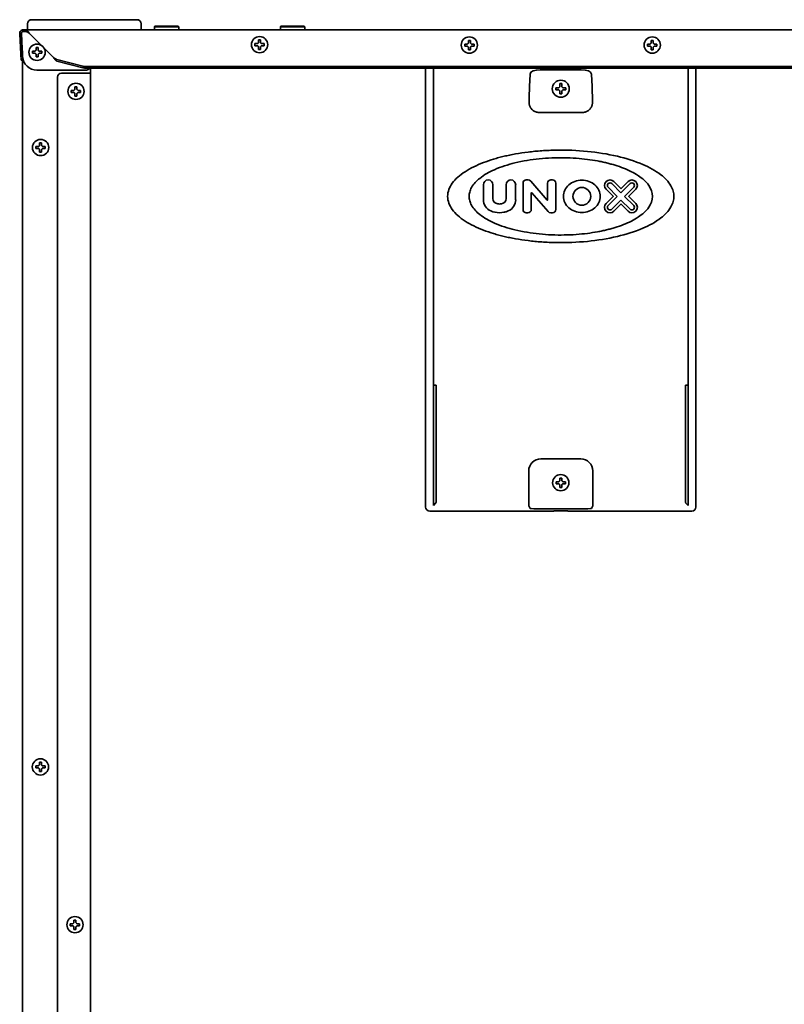
# Model space of a CAD drawing. Extents: x 6336 to 10269, y -393 to 3371.
# Drawn here: x 6336 to 6713, y 1776 to 2261 of the extents above; entities that cross this region are included whole.
import ezdxf

# ---------------------------------------------------------------- set-up
doc = ezdxf.new("R2010")
doc.units = 0
doc.header["$LTSCALE"] = 5
doc.layers.add('1', color=7, linetype='CONTINUOUS', true_color=0xffffff)

msp = doc.modelspace()

# ---------------------------------------------------------------- linework, layer by layer
at = {"layer": '1', "color": 7, "linetype": 'Continuous', "lineweight": 35}
for p, q in [((6342.13, 2260.53), (6347.12, 2260.53)), ((6347.12, 2260.53), (6389.02, 2260.53)), ((6389.02, 2260.53), (6394.02, 2260.53)), ((6338.07, 2255.53), (6339.07, 2255.53)), ((6339.07, 2254.73), (6338.07, 2254.73)), ((6339.34, 2255.53), (7085.8, 2255.53)), ((6340.07, 2255.53), (6340.13, 2258.56)), ((6396.02, 2258.56), (6396.07, 2255.53)), ((6402.82, 2257.28), (6402.57, 2257.03)), ((6414.57, 2257.03), (6402.57, 2257.03)), ((6402.57, 2257.03), (6402.57, 2255.53)), ((6414.32, 2257.28), (6402.82, 2257.28)), ((6414.57, 2257.03), (6414.32, 2257.28)), ((6414.57, 2255.53), (6414.57, 2257.03)), ((6464.82, 2257.28), (6464.57, 2257.03)), ((6476.57, 2257.03), (6464.57, 2257.03)), ((6464.57, 2257.03), (6464.57, 2255.53)), ((6476.32, 2257.28), (6464.82, 2257.28)), ((6476.57, 2257.03), (6476.32, 2257.28)), ((6476.57, 2255.53), (6476.57, 2257.03)), ((6336.81, 2243.52), (6336.28, 2253.63)), ((6337.07, 2253.67), (6337.6, 2243.56)), ((6337.13, 2253.67), (6337.72, 2242.37)), ((6341.07, 2253.73), (6352.89, 2241.91)), ((6453.82, 2250.53), (6454.32, 2250.53)), ((6454.32, 2250.53), (6454.82, 2250.53)), ((6337.57, 2244.15), (6337.57, 2245.18)), ((6344.32, 2246.78), (6344.82, 2246.78)), ((6344.82, 2246.78), (6345.32, 2246.78)), ((6454.32, 2245.93), (6453.82, 2245.93)), ((6454.82, 2245.93), (6454.32, 2245.93)), ((6555.27, 2248.03), (6555.27, 2248.53)), ((6555.27, 2247.53), (6555.27, 2248.03)), ((6559.87, 2248.53), (6559.87, 2248.03)), ((6559.87, 2248.03), (6559.87, 2247.53)), ((6645.27, 2248.03), (6645.27, 2248.53)), ((6645.27, 2247.53), (6645.27, 2248.03)), ((6649.87, 2248.53), (6649.87, 2248.03)), ((6649.87, 2248.03), (6649.87, 2247.53)), ((6336.96, 2240.53), (6336.81, 2243.52)), ((6337.76, 2240.57), (6336.96, 2240.53)), ((6337.57, 1374.13), (6337.57, 2240.55)), ((6337.6, 2243.56), (6337.76, 2240.57)), ((6344.82, 2242.18), (6344.32, 2242.18)), ((6345.32, 2242.18), (6344.82, 2242.18)), ((6354.56, 2240.94), (6367.3, 2237.64)), ((6367.3, 2236.87), (6354.56, 2240.17)), ((6344.7, 2235.73), (6369.08, 2235.73)), ((6369.42, 2237.42), (7055.73, 2237.42)), ((6369.42, 2236.64), (7055.73, 2236.64)), ((6371.07, 2236.64), (6371.07, 1394.53)), ((6536.07, 2236.64), (6536.07, 2020.52)), ((6539.92, 2236.64), (6539.92, 2080.59)), ((6612.68, 2235.91), (6592.47, 2235.91)), ((6665.23, 2236.64), (6665.23, 2080.59)), ((6669.07, 2236.64), (6669.07, 2020.52)), ((6354.87, 1396.53), (6354.87, 2232.23)), ((6356.87, 2234.23), (6370.07, 2234.23)), ((6371.07, 2234.23), (6370.07, 2234.23)), ((6587.17, 2227.57), (6587.47, 2233.77)), ((6617.68, 2233.77), (6617.97, 2227.57)), ((6363.47, 2227.53), (6363.97, 2227.53)), ((6363.97, 2227.53), (6364.47, 2227.53)), ((6600.07, 2227.03), (6601.57, 2227.03)), ((6600.07, 2226.53), (6600.07, 2227.03)), ((6600.07, 2226.03), (6600.07, 2226.53)), ((6601.57, 2226.03), (6600.07, 2226.03)), ((6601.57, 2227.03), (6602.07, 2227.53)), ((6602.07, 2225.53), (6601.57, 2226.03)), ((6602.07, 2227.53), (6602.07, 2229.03)), ((6602.07, 2229.03), (6603.07, 2229.03)), ((6602.07, 2224.03), (6602.07, 2225.53)), ((6603.07, 2229.03), (6603.07, 2227.53)), ((6603.07, 2227.53), (6603.57, 2227.03)), ((6603.57, 2226.03), (6603.07, 2225.53)), ((6603.07, 2225.53), (6603.07, 2224.03)), ((6603.57, 2227.03), (6605.07, 2227.03)), ((6605.07, 2226.03), (6603.57, 2226.03)), ((6605.07, 2227.03), (6605.07, 2226.53)), ((6605.07, 2226.53), (6605.07, 2226.03)), ((6363.97, 2222.93), (6363.47, 2222.93)), ((6364.47, 2222.93), (6363.97, 2222.93)), ((6603.07, 2224.03), (6602.07, 2224.03)), ((6613.25, 2214.85), (6591.9, 2214.85)), ((6346.07, 2199.88), (6346.57, 2199.88)), ((6346.57, 2199.88), (6347.07, 2199.88)), ((6346.57, 2195.28), (6346.07, 2195.28)), ((6347.07, 2195.28), (6346.57, 2195.28)), ((6564.48, 2179.25), (6564.48, 2171.9)), ((6569.19, 2172.49), (6569.19, 2179.25)), ((6575.65, 2179.25), (6575.65, 2172.49)), ((6580.36, 2171.9), (6580.36, 2179.25)), ((6584, 2179.99), (6584, 2167.07)), ((6586.55, 2181.6), (6585.61, 2181.6)), ((6595.88, 2171.72), (6587.77, 2181.05)), ((6596.11, 2179.99), (6596.11, 2171.81)), ((6598.53, 2181.6), (6597.73, 2181.6)), ((6600.15, 2167.07), (6600.15, 2179.99)), ((6624.9, 2177.01), (6628.28, 2173.62)), ((6630.37, 2173.53), (6625.89, 2178)), ((6627.71, 2179.82), (6632.18, 2175.34)), ((6632.09, 2177.43), (6628.7, 2180.81)), ((6632.18, 2175.34), (6636.66, 2179.82)), ((6635.66, 2180.81), (6632.28, 2177.43)), ((6638.48, 2178), (6634, 2173.53)), ((6636.09, 2173.62), (6639.47, 2177.01)), ((6588.04, 2167.07), (6588.04, 2175.25)), ((6588.27, 2175.34), (6596.38, 2166.01)), ((6628.28, 2173.43), (6624.9, 2170.05)), ((6625.89, 2169.05), (6630.37, 2173.53)), ((6634, 2173.53), (6638.48, 2169.05)), ((6639.47, 2170.05), (6636.09, 2173.43)), ((6632.18, 2171.71), (6627.71, 2167.23)), ((6628.7, 2166.24), (6632.09, 2169.62)), ((6636.66, 2167.23), (6632.18, 2171.71)), ((6632.28, 2169.62), (6635.66, 2166.24)), ((6585.61, 2165.45), (6586.42, 2165.45)), ((6597.6, 2165.45), (6598.53, 2165.45)), ((6539.92, 2080.59), (6539.92, 2021.37)), ((6541.23, 2080.59), (6539.92, 2080.59)), ((6541.23, 2026.07), (6541.23, 2080.59)), ((6663.91, 2026.07), (6663.91, 2080.59)), ((6663.91, 2080.59), (6665.23, 2080.59)), ((6665.23, 2080.59), (6665.23, 2021.37)), ((6592.79, 2044.31), (6612.36, 2044.31)), ((6586.79, 2026.07), (6586.79, 2038.31)), ((6618.36, 2038.31), (6618.36, 2026.07)), ((6600.27, 2032.53), (6600.27, 2033.03)), ((6600.27, 2032.03), (6600.27, 2032.53)), ((6604.87, 2033.03), (6604.87, 2032.53)), ((6604.87, 2032.53), (6604.87, 2032.03)), ((6539.92, 2021.37), (6541.11, 2022.57)), ((6665.23, 2021.37), (6664.03, 2022.57)), ((6596.24, 2018.53), (6538.07, 2018.53)), ((6587.47, 2019.87), (6586.87, 2021.07)), ((6611.68, 2019.63), (6593.47, 2019.63)), ((6606.07, 2018.6), (6599.07, 2018.6)), ((6667.07, 2018.53), (6608.9, 2018.53)), ((6618.27, 2021.07), (6617.68, 2019.87)), ((6345.97, 1894.88), (6346.47, 1894.88)), ((6346.47, 1894.88), (6346.97, 1894.88)), ((6346.47, 1890.28), (6345.97, 1890.28)), ((6346.97, 1890.28), (6346.47, 1890.28)), ((6362.97, 1817.18), (6363.47, 1817.18)), ((6363.47, 1817.18), (6363.97, 1817.18)), ((6363.47, 1812.58), (6362.97, 1812.58)), ((6363.97, 1812.58), (6363.47, 1812.58))]:
    msp.add_line(p, q, dxfattribs=at)
for centre, radius in [((6454.32, 2248.23), 4), ((6557.57, 2248.03), 4), ((6647.57, 2248.03), 4), ((6344.82, 2244.48), 4), ((6363.97, 2225.23), 4), ((6346.57, 2197.58), 4), ((6612.94, 2173.53), 4.37), ((6602.57, 2032.53), 4), ((6346.47, 1892.58), 4), ((6363.47, 1814.88), 4)]:
    msp.add_circle(centre, radius, dxfattribs=at)
for centre, radius, start, end in [((6342.13, 2258.53), 2, 90, 179), ((6394.02, 2258.53), 2, 1, 90), ((6338.07, 2253.73), 1.8, 90, 183), ((6338.07, 2253.73), 1, 90, 183), ((6356.87, 2232.23), 2, 90, 180), ((6602.57, 2226.53), 4.2, 0, 180), ((6602.57, 2226.53), 4.2, 180, 0), ((6566.84, 2179.25), 2.36, 0, 180), ((6578.01, 2179.25), 2.36, 0, 180), ((6585.61, 2179.99), 1.62, 90, 180), ((6586.55, 2179.99), 1.62, 41, 90), ((6597.73, 2179.99), 1.62, 90, 180), ((6598.53, 2179.99), 1.62, 0, 90), ((6626.8, 2178.91), 2.69, 45, 225), ((6626.8, 2178.91), 1.29, 45, 225), ((6632.18, 2177.52), 0.135, 225, 315), ((6637.57, 2178.91), 2.69, 315, 135), ((6637.57, 2178.91), 1.29, 315, 135), ((6571.88, 2172.49), 2.69, 180, 262.3377), ((6572.96, 2172.49), 2.69, 277.6623, 0), ((6588.17, 2175.25), 0.135, 41, 180), ((6628.19, 2173.53), 0.135, 315, 45), ((6636.18, 2173.53), 0.135, 135, 225), ((6570.54, 2171.9), 6.06, 180, 246.4218), ((6572.42, 2176.49), 6.73, 262.3377, 277.6623), ((6574.31, 2171.9), 6.06, 293.5782, 0), ((6595.98, 2171.81), 0.135, 221, 0), ((6626.8, 2168.14), 2.69, 135, 315), ((6626.8, 2168.14), 1.29, 135, 315), ((6632.18, 2169.53), 0.135, 45, 135), ((6637.57, 2168.14), 2.69, 225, 45), ((6637.57, 2168.14), 1.29, 225, 45), ((6572.42, 2176.22), 10.77, 246.4218, 293.5782), ((6585.61, 2167.07), 1.62, 180, 270), ((6586.42, 2167.07), 1.62, 270, 0), ((6597.6, 2167.07), 1.62, 221, 270), ((6598.53, 2167.07), 1.62, 270, 0)]:
    msp.add_arc(centre, radius, start, end, dxfattribs=at)
for centre, major_axis, ratio, start_param, end_param in [((6338.13, 2253.73), (-0.726, 0.689), 0.998716, -0.810936, 0.810936), ((6344.71, 2242.75), (2.31, 6.64), 0.995739, 1.958905, 3.474527), ((6369.42, 2238.19), (3, 0), 0.258819, 3.926991, 4.712389), ((6369.42, 2237.42), (3, 0), 0.258819, 3.926991, 4.712389), ((6369.07, 2237.73), (-1.42, 1.42), 0.992433, 2.359993, 3.356901), ((6592.47, 2233.73), (5, 0), 0.436764, 1.570796, 3.124139), ((6612.68, 2233.73), (-5, 0), 0.436764, 3.159046, 4.712389), ((6587.35, 2200.32), (0, 29), 0.017455, 0.349066, 0.828488), ((6617.8, 2200.32), (0, 29), 0.017455, -0.828488, -0.349066), ((6592.79, 2038.31), (-4.24, 4.24), 0.999594, -0.785246, 0.785246), ((6612.36, 2038.31), (4.24, 4.24), 0.999594, 5.497939, 7.068431), ((6586.87, 2026.07), (0, 5), 0.017455, 1.570796, 3.106686), ((6618.27, 2026.07), (0, 5), 0.017455, 3.176499, 4.712389), ((6664.04, 2026.07), (0, 3.5), 0.034921, 1.570796, 3.106686), ((6538.07, 2020.53), (1.42, 1.42), 0.998783, 2.356803, 3.926382), ((6593.47, 2019.88), (6, 0), 0.040741, 3.159046, 4.712389), ((6596.24, 2018.58), (1.5, 0), 0.034921, 4.712389, 5.943348), ((6599.07, 2018.54), (1.5, 0), 0.034921, 1.570796, 2.801756), ((6606.07, 2018.54), (-1.5, 0), 0.034921, 3.48143, 4.712389), ((6608.9, 2018.58), (-1.5, 0), 0.034921, 0.339837, 1.570796), ((6611.68, 2019.88), (-6, 0), 0.040741, 1.570796, 3.124139), ((6667.07, 2020.53), (-1.42, 1.42), 0.998783, 2.356803, 3.926382)]:
    msp.add_ellipse(centre, major_axis=major_axis, ratio=ratio, start_param=start_param, end_param=end_param, dxfattribs=at)
at = {"layer": '1', "color": 7, "linetype": 'Continuous', "lineweight": 35, "extrusion": (0, 0, -1)}
msp.add_ellipse((6541.11, 2026.07), major_axis=(0, 3.5), ratio=0.034921, start_param=1.570796, end_param=3.106686, dxfattribs=at)
at = {"layer": '1', "color": 7, "linetype": 'Continuous', "lineweight": 35}
for points in [[(6339.34, 2255.53), (6339.25, 2255.53), (6339.16, 2255.53), (6339.07, 2255.53)], [(6339.07, 2254.73), (6339.16, 2254.73), (6339.25, 2254.73), (6339.34, 2254.73)], [(6453.82, 2249.23), (6453.82, 2249.28), (6453.82, 2249.39), (6453.82, 2249.55), (6453.82, 2249.71), (6453.82, 2249.86), (6453.82, 2250.02), (6453.82, 2250.17), (6453.82, 2250.34), (6453.82, 2250.46), (6453.82, 2250.53)], [(6557.07, 2249.03), (6557.07, 2249.08), (6557.07, 2249.19), (6557.07, 2249.35), (6557.07, 2249.51), (6557.07, 2249.66), (6557.07, 2249.82), (6557.07, 2249.97), (6557.07, 2250.14), (6557.07, 2250.26), (6557.07, 2250.33)], [(6557.07, 2250.33), (6557.24, 2250.33), (6557.57, 2250.33), (6557.91, 2250.33), (6558.07, 2250.33)], [(6647.07, 2249.03), (6647.07, 2249.08), (6647.07, 2249.19), (6647.07, 2249.35), (6647.07, 2249.51), (6647.07, 2249.66), (6647.07, 2249.82), (6647.07, 2249.97), (6647.07, 2250.14), (6647.07, 2250.26), (6647.07, 2250.33)], [(6647.07, 2250.33), (6647.24, 2250.33), (6647.57, 2250.33), (6647.91, 2250.33), (6648.07, 2250.33)], [(6342.52, 2243.98), (6342.52, 2244.14), (6342.52, 2244.48), (6342.52, 2244.81), (6342.52, 2244.98)], [(6343.82, 2244.98), (6343.85, 2245), (6343.9, 2245.05), (6343.97, 2245.13), (6344.05, 2245.2), (6344.12, 2245.27), (6344.18, 2245.34), (6344.25, 2245.41), (6344.3, 2245.45), (6344.32, 2245.48)], [(6344.32, 2245.48), (6344.32, 2245.53), (6344.32, 2245.64), (6344.32, 2245.8), (6344.32, 2245.96), (6344.32, 2246.11), (6344.32, 2246.27), (6344.32, 2246.42), (6344.32, 2246.59), (6344.32, 2246.71), (6344.32, 2246.78)], [(6345.32, 2245.48), (6345.35, 2245.45), (6345.39, 2245.4), (6345.47, 2245.33), (6345.54, 2245.26), (6345.61, 2245.19), (6345.68, 2245.12), (6345.75, 2245.05), (6345.8, 2245), (6345.82, 2244.98)], [(6345.82, 2244.98), (6345.88, 2244.98), (6345.99, 2244.98), (6346.15, 2244.98), (6346.31, 2244.98), (6346.46, 2244.98), (6346.61, 2244.98), (6346.77, 2244.98), (6346.94, 2244.98), (6347.06, 2244.98), (6347.12, 2244.98)], [(6347.12, 2244.98), (6347.12, 2244.81), (6347.12, 2244.48), (6347.12, 2244.14), (6347.12, 2243.98)], [(6452.02, 2247.73), (6452.02, 2247.89), (6452.02, 2248.23), (6452.02, 2248.56), (6452.02, 2248.73)], [(6453.32, 2247.73), (6453.27, 2247.73), (6453.16, 2247.73), (6453, 2247.73), (6452.84, 2247.73), (6452.68, 2247.73), (6452.53, 2247.73), (6452.38, 2247.73), (6452.21, 2247.73), (6452.09, 2247.73), (6452.02, 2247.73)], [(6453.32, 2248.73), (6453.35, 2248.75), (6453.4, 2248.8), (6453.47, 2248.88), (6453.55, 2248.95), (6453.62, 2249.02), (6453.68, 2249.09), (6453.75, 2249.16), (6453.8, 2249.2), (6453.82, 2249.23)], [(6453.82, 2247.23), (6453.8, 2247.25), (6453.75, 2247.3), (6453.68, 2247.37), (6453.61, 2247.44), (6453.54, 2247.51), (6453.47, 2247.58), (6453.39, 2247.65), (6453.35, 2247.7), (6453.32, 2247.73)], [(6454.82, 2249.23), (6454.85, 2249.2), (6454.89, 2249.15), (6454.97, 2249.08), (6455.04, 2249.01), (6455.11, 2248.94), (6455.18, 2248.87), (6455.25, 2248.8), (6455.3, 2248.75), (6455.32, 2248.73)], [(6455.32, 2247.73), (6455.3, 2247.7), (6455.25, 2247.65), (6455.17, 2247.58), (6455.1, 2247.5), (6455.03, 2247.43), (6454.96, 2247.36), (6454.89, 2247.3), (6454.85, 2247.25), (6454.82, 2247.23)], [(6454.82, 2247.23), (6454.82, 2247.17), (6454.82, 2247.06), (6454.82, 2246.9), (6454.82, 2246.74), (6454.82, 2246.59), (6454.82, 2246.44), (6454.82, 2246.28), (6454.82, 2246.11), (6454.82, 2245.99), (6454.82, 2245.93)], [(6455.32, 2248.73), (6455.38, 2248.73), (6455.49, 2248.73), (6455.65, 2248.73), (6455.81, 2248.73), (6455.96, 2248.73), (6456.11, 2248.73), (6456.27, 2248.73), (6456.44, 2248.73), (6456.56, 2248.73), (6456.62, 2248.73)], [(6456.62, 2248.73), (6456.62, 2248.56), (6456.62, 2248.23), (6456.62, 2247.89), (6456.62, 2247.73)], [(6556.57, 2247.53), (6556.52, 2247.53), (6556.41, 2247.53), (6556.25, 2247.53), (6556.09, 2247.53), (6555.93, 2247.53), (6555.78, 2247.53), (6555.63, 2247.53), (6555.46, 2247.53), (6555.34, 2247.53), (6555.27, 2247.53)], [(6556.57, 2248.53), (6556.6, 2248.55), (6556.64, 2248.6), (6556.72, 2248.67), (6556.79, 2248.74), (6556.86, 2248.81), (6556.93, 2248.88), (6557, 2248.95), (6557.05, 2249), (6557.07, 2249.03)], [(6557.07, 2247.03), (6557.05, 2247.05), (6557, 2247.1), (6556.92, 2247.18), (6556.85, 2247.25), (6556.78, 2247.32), (6556.71, 2247.39), (6556.64, 2247.46), (6556.6, 2247.5), (6556.57, 2247.53)], [(6558.07, 2245.73), (6557.91, 2245.73), (6557.57, 2245.73), (6557.24, 2245.73), (6557.07, 2245.73)], [(6558.07, 2249.03), (6558.1, 2249), (6558.15, 2248.95), (6558.22, 2248.88), (6558.3, 2248.8), (6558.37, 2248.73), (6558.43, 2248.66), (6558.5, 2248.6), (6558.55, 2248.55), (6558.57, 2248.53)], [(6558.57, 2247.53), (6558.55, 2247.5), (6558.5, 2247.45), (6558.43, 2247.38), (6558.36, 2247.31), (6558.29, 2247.24), (6558.22, 2247.17), (6558.14, 2247.1), (6558.1, 2247.05), (6558.07, 2247.03)], [(6558.07, 2247.03), (6558.07, 2246.97), (6558.07, 2246.86), (6558.07, 2246.7), (6558.07, 2246.54), (6558.07, 2246.39), (6558.07, 2246.24), (6558.07, 2246.08), (6558.07, 2245.91), (6558.07, 2245.79), (6558.07, 2245.73)], [(6558.57, 2248.53), (6558.63, 2248.53), (6558.74, 2248.53), (6558.9, 2248.53), (6559.06, 2248.53), (6559.21, 2248.53), (6559.36, 2248.53), (6559.52, 2248.53), (6559.69, 2248.53), (6559.81, 2248.53), (6559.87, 2248.53)], [(6646.57, 2247.53), (6646.52, 2247.53), (6646.41, 2247.53), (6646.25, 2247.53), (6646.09, 2247.53), (6645.93, 2247.53), (6645.78, 2247.53), (6645.63, 2247.53), (6645.46, 2247.53), (6645.34, 2247.53), (6645.27, 2247.53)], [(6646.57, 2248.53), (6646.6, 2248.55), (6646.64, 2248.6), (6646.72, 2248.67), (6646.79, 2248.74), (6646.86, 2248.81), (6646.93, 2248.88), (6647, 2248.95), (6647.05, 2249), (6647.07, 2249.03)], [(6647.07, 2247.03), (6647.05, 2247.05), (6647, 2247.1), (6646.92, 2247.18), (6646.85, 2247.25), (6646.78, 2247.32), (6646.71, 2247.39), (6646.64, 2247.46), (6646.6, 2247.5), (6646.57, 2247.53)], [(6648.07, 2245.73), (6647.91, 2245.73), (6647.57, 2245.73), (6647.24, 2245.73), (6647.07, 2245.73)], [(6648.07, 2249.03), (6648.1, 2249), (6648.15, 2248.95), (6648.22, 2248.88), (6648.3, 2248.8), (6648.37, 2248.73), (6648.43, 2248.66), (6648.5, 2248.6), (6648.55, 2248.55), (6648.57, 2248.53)], [(6648.57, 2247.53), (6648.55, 2247.5), (6648.5, 2247.45), (6648.43, 2247.38), (6648.36, 2247.31), (6648.29, 2247.24), (6648.22, 2247.17), (6648.14, 2247.1), (6648.1, 2247.05), (6648.07, 2247.03)], [(6648.07, 2247.03), (6648.07, 2246.97), (6648.07, 2246.86), (6648.07, 2246.7), (6648.07, 2246.54), (6648.07, 2246.39), (6648.07, 2246.24), (6648.07, 2246.08), (6648.07, 2245.91), (6648.07, 2245.79), (6648.07, 2245.73)], [(6648.57, 2248.53), (6648.63, 2248.53), (6648.74, 2248.53), (6648.9, 2248.53), (6649.06, 2248.53), (6649.21, 2248.53), (6649.36, 2248.53), (6649.52, 2248.53), (6649.69, 2248.53), (6649.81, 2248.53), (6649.87, 2248.53)], [(6343.82, 2243.98), (6343.77, 2243.98), (6343.66, 2243.98), (6343.5, 2243.98), (6343.34, 2243.98), (6343.18, 2243.98), (6343.03, 2243.98), (6342.88, 2243.98), (6342.71, 2243.98), (6342.59, 2243.98), (6342.52, 2243.98)], [(6344.32, 2243.48), (6344.3, 2243.5), (6344.25, 2243.55), (6344.18, 2243.62), (6344.11, 2243.69), (6344.04, 2243.76), (6343.97, 2243.83), (6343.89, 2243.9), (6343.85, 2243.95), (6343.82, 2243.98)], [(6345.82, 2243.98), (6345.8, 2243.95), (6345.75, 2243.9), (6345.67, 2243.83), (6345.6, 2243.75), (6345.53, 2243.68), (6345.46, 2243.61), (6345.39, 2243.55), (6345.35, 2243.5), (6345.32, 2243.48)], [(6345.32, 2243.48), (6345.32, 2243.42), (6345.32, 2243.31), (6345.32, 2243.15), (6345.32, 2242.99), (6345.32, 2242.84), (6345.32, 2242.69), (6345.32, 2242.53), (6345.32, 2242.36), (6345.32, 2242.24), (6345.32, 2242.18)], [(6361.67, 2224.73), (6361.67, 2224.89), (6361.67, 2225.23), (6361.67, 2225.56), (6361.67, 2225.73)], [(6362.97, 2225.73), (6363, 2225.75), (6363.05, 2225.8), (6363.12, 2225.88), (6363.2, 2225.95), (6363.27, 2226.02), (6363.33, 2226.09), (6363.4, 2226.16), (6363.45, 2226.2), (6363.47, 2226.23)], [(6363.47, 2226.23), (6363.47, 2226.28), (6363.47, 2226.39), (6363.47, 2226.55), (6363.47, 2226.71), (6363.47, 2226.86), (6363.47, 2227.02), (6363.47, 2227.17), (6363.47, 2227.34), (6363.47, 2227.46), (6363.47, 2227.53)], [(6364.47, 2226.23), (6364.5, 2226.2), (6364.54, 2226.15), (6364.62, 2226.08), (6364.69, 2226.01), (6364.76, 2225.94), (6364.83, 2225.87), (6364.9, 2225.8), (6364.95, 2225.75), (6364.97, 2225.73)], [(6364.97, 2225.73), (6365.03, 2225.73), (6365.14, 2225.73), (6365.3, 2225.73), (6365.46, 2225.73), (6365.61, 2225.73), (6365.76, 2225.73), (6365.92, 2225.73), (6366.09, 2225.73), (6366.21, 2225.73), (6366.27, 2225.73)], [(6366.27, 2225.73), (6366.27, 2225.56), (6366.27, 2225.23), (6366.27, 2224.89), (6366.27, 2224.73)], [(6362.97, 2224.73), (6362.92, 2224.73), (6362.81, 2224.73), (6362.65, 2224.73), (6362.49, 2224.73), (6362.33, 2224.73), (6362.18, 2224.73), (6362.03, 2224.73), (6361.86, 2224.73), (6361.74, 2224.73), (6361.67, 2224.73)], [(6363.47, 2224.23), (6363.45, 2224.25), (6363.4, 2224.3), (6363.33, 2224.37), (6363.26, 2224.44), (6363.19, 2224.51), (6363.12, 2224.58), (6363.04, 2224.65), (6363, 2224.7), (6362.97, 2224.73)], [(6364.97, 2224.73), (6364.95, 2224.7), (6364.9, 2224.65), (6364.82, 2224.58), (6364.75, 2224.5), (6364.68, 2224.43), (6364.61, 2224.36), (6364.54, 2224.3), (6364.5, 2224.25), (6364.47, 2224.23)], [(6364.47, 2224.23), (6364.47, 2224.17), (6364.47, 2224.06), (6364.47, 2223.9), (6364.47, 2223.74), (6364.47, 2223.59), (6364.47, 2223.44), (6364.47, 2223.28), (6364.47, 2223.11), (6364.47, 2222.99), (6364.47, 2222.93)], [(6344.27, 2197.08), (6344.27, 2197.24), (6344.27, 2197.58), (6344.27, 2197.91), (6344.27, 2198.08)], [(6345.57, 2197.08), (6345.52, 2197.08), (6345.41, 2197.08), (6345.25, 2197.08), (6345.09, 2197.08), (6344.93, 2197.08), (6344.78, 2197.08), (6344.63, 2197.08), (6344.46, 2197.08), (6344.34, 2197.08), (6344.27, 2197.08)], [(6345.57, 2198.08), (6345.6, 2198.1), (6345.65, 2198.15), (6345.72, 2198.23), (6345.8, 2198.3), (6345.87, 2198.37), (6345.93, 2198.44), (6346, 2198.51), (6346.05, 2198.55), (6346.07, 2198.58)], [(6346.07, 2196.58), (6346.05, 2196.6), (6346, 2196.65), (6345.93, 2196.72), (6345.86, 2196.79), (6345.79, 2196.86), (6345.72, 2196.93), (6345.64, 2197), (6345.6, 2197.05), (6345.57, 2197.08)], [(6346.07, 2198.58), (6346.07, 2198.63), (6346.07, 2198.74), (6346.07, 2198.9), (6346.07, 2199.06), (6346.07, 2199.21), (6346.07, 2199.37), (6346.07, 2199.52), (6346.07, 2199.69), (6346.07, 2199.81), (6346.07, 2199.88)], [(6347.07, 2198.58), (6347.1, 2198.55), (6347.14, 2198.5), (6347.22, 2198.43), (6347.29, 2198.36), (6347.36, 2198.29), (6347.43, 2198.22), (6347.5, 2198.15), (6347.55, 2198.1), (6347.57, 2198.08)], [(6347.57, 2197.08), (6347.55, 2197.05), (6347.5, 2197), (6347.42, 2196.93), (6347.35, 2196.85), (6347.28, 2196.78), (6347.21, 2196.71), (6347.14, 2196.65), (6347.1, 2196.6), (6347.07, 2196.58)], [(6347.07, 2196.58), (6347.07, 2196.52), (6347.07, 2196.41), (6347.07, 2196.25), (6347.07, 2196.09), (6347.07, 2195.94), (6347.07, 2195.79), (6347.07, 2195.63), (6347.07, 2195.46), (6347.07, 2195.34), (6347.07, 2195.28)], [(6347.57, 2198.08), (6347.63, 2198.08), (6347.74, 2198.08), (6347.9, 2198.08), (6348.06, 2198.08), (6348.21, 2198.08), (6348.36, 2198.08), (6348.52, 2198.08), (6348.69, 2198.08), (6348.81, 2198.08), (6348.87, 2198.08)], [(6348.87, 2198.08), (6348.87, 2197.91), (6348.87, 2197.58), (6348.87, 2197.24), (6348.87, 2197.08)], [(6601.57, 2032.03), (6601.52, 2032.03), (6601.41, 2032.03), (6601.25, 2032.03), (6601.09, 2032.03), (6600.93, 2032.03), (6600.78, 2032.03), (6600.63, 2032.03), (6600.46, 2032.03), (6600.34, 2032.03), (6600.27, 2032.03)], [(6601.57, 2033.03), (6601.6, 2033.05), (6601.64, 2033.1), (6601.72, 2033.17), (6601.79, 2033.24), (6601.86, 2033.31), (6601.93, 2033.38), (6602, 2033.45), (6602.05, 2033.5), (6602.07, 2033.53)], [(6602.07, 2031.53), (6602.05, 2031.55), (6602, 2031.6), (6601.92, 2031.68), (6601.85, 2031.75), (6601.78, 2031.82), (6601.71, 2031.89), (6601.64, 2031.96), (6601.6, 2032), (6601.57, 2032.03)], [(6602.07, 2033.53), (6602.07, 2033.58), (6602.07, 2033.69), (6602.07, 2033.85), (6602.07, 2034.01), (6602.07, 2034.16), (6602.07, 2034.32), (6602.07, 2034.47), (6602.07, 2034.64), (6602.07, 2034.76), (6602.07, 2034.83)], [(6602.07, 2034.83), (6602.24, 2034.83), (6602.57, 2034.83), (6602.91, 2034.83), (6603.07, 2034.83)], [(6603.07, 2033.53), (6603.1, 2033.5), (6603.15, 2033.45), (6603.22, 2033.38), (6603.3, 2033.3), (6603.37, 2033.23), (6603.43, 2033.16), (6603.5, 2033.1), (6603.55, 2033.05), (6603.57, 2033.03)], [(6603.57, 2032.03), (6603.55, 2032), (6603.5, 2031.95), (6603.43, 2031.88), (6603.36, 2031.81), (6603.29, 2031.74), (6603.22, 2031.67), (6603.14, 2031.6), (6603.1, 2031.55), (6603.07, 2031.53)], [(6603.07, 2031.53), (6603.07, 2031.47), (6603.07, 2031.36), (6603.07, 2031.2), (6603.07, 2031.04), (6603.07, 2030.89), (6603.07, 2030.74), (6603.07, 2030.58), (6603.07, 2030.41), (6603.07, 2030.29), (6603.07, 2030.23)], [(6603.57, 2033.03), (6603.63, 2033.03), (6603.74, 2033.03), (6603.9, 2033.03), (6604.06, 2033.03), (6604.21, 2033.03), (6604.36, 2033.03), (6604.52, 2033.03), (6604.69, 2033.03), (6604.81, 2033.03), (6604.87, 2033.03)], [(6603.07, 2030.23), (6602.91, 2030.23), (6602.57, 2030.23), (6602.24, 2030.23), (6602.07, 2030.23)], [(6344.17, 1892.08), (6344.17, 1892.24), (6344.17, 1892.58), (6344.17, 1892.91), (6344.17, 1893.08)], [(6345.47, 1892.08), (6345.42, 1892.08), (6345.31, 1892.08), (6345.15, 1892.08), (6344.99, 1892.08), (6344.83, 1892.08), (6344.68, 1892.08), (6344.53, 1892.08), (6344.36, 1892.08), (6344.24, 1892.08), (6344.17, 1892.08)], [(6345.47, 1893.08), (6345.5, 1893.1), (6345.55, 1893.15), (6345.62, 1893.23), (6345.7, 1893.3), (6345.77, 1893.37), (6345.83, 1893.44), (6345.9, 1893.51), (6345.95, 1893.55), (6345.97, 1893.58)], [(6345.97, 1891.58), (6345.95, 1891.6), (6345.9, 1891.65), (6345.83, 1891.72), (6345.76, 1891.79), (6345.69, 1891.86), (6345.62, 1891.93), (6345.54, 1892), (6345.5, 1892.05), (6345.47, 1892.08)], [(6345.97, 1893.58), (6345.97, 1893.63), (6345.97, 1893.74), (6345.97, 1893.9), (6345.97, 1894.06), (6345.97, 1894.21), (6345.97, 1894.37), (6345.97, 1894.52), (6345.97, 1894.69), (6345.97, 1894.81), (6345.97, 1894.88)], [(6346.97, 1893.58), (6347, 1893.55), (6347.04, 1893.5), (6347.12, 1893.43), (6347.19, 1893.36), (6347.26, 1893.29), (6347.33, 1893.22), (6347.4, 1893.15), (6347.45, 1893.1), (6347.47, 1893.08)], [(6347.47, 1892.08), (6347.45, 1892.05), (6347.4, 1892), (6347.32, 1891.93), (6347.25, 1891.85), (6347.18, 1891.78), (6347.11, 1891.71), (6347.04, 1891.65), (6347, 1891.6), (6346.97, 1891.58)], [(6346.97, 1891.58), (6346.97, 1891.52), (6346.97, 1891.41), (6346.97, 1891.25), (6346.97, 1891.09), (6346.97, 1890.94), (6346.97, 1890.79), (6346.97, 1890.63), (6346.97, 1890.46), (6346.97, 1890.34), (6346.97, 1890.28)], [(6347.47, 1893.08), (6347.53, 1893.08), (6347.64, 1893.08), (6347.8, 1893.08), (6347.96, 1893.08), (6348.11, 1893.08), (6348.26, 1893.08), (6348.42, 1893.08), (6348.59, 1893.08), (6348.71, 1893.08), (6348.77, 1893.08)], [(6348.77, 1893.08), (6348.77, 1892.91), (6348.77, 1892.58), (6348.77, 1892.24), (6348.77, 1892.08)], [(6361.17, 1814.38), (6361.17, 1814.54), (6361.17, 1814.88), (6361.17, 1815.21), (6361.17, 1815.38)], [(6362.47, 1814.38), (6362.42, 1814.38), (6362.31, 1814.38), (6362.15, 1814.38), (6361.99, 1814.38), (6361.83, 1814.38), (6361.68, 1814.38), (6361.53, 1814.38), (6361.36, 1814.38), (6361.24, 1814.38), (6361.17, 1814.38)], [(6362.47, 1815.38), (6362.5, 1815.4), (6362.55, 1815.45), (6362.62, 1815.53), (6362.7, 1815.6), (6362.77, 1815.67), (6362.83, 1815.74), (6362.9, 1815.81), (6362.95, 1815.85), (6362.97, 1815.88)], [(6362.97, 1813.88), (6362.95, 1813.9), (6362.9, 1813.95), (6362.83, 1814.02), (6362.76, 1814.09), (6362.69, 1814.16), (6362.62, 1814.23), (6362.54, 1814.3), (6362.5, 1814.35), (6362.47, 1814.38)], [(6362.97, 1815.88), (6362.97, 1815.93), (6362.97, 1816.04), (6362.97, 1816.2), (6362.97, 1816.36), (6362.97, 1816.51), (6362.97, 1816.67), (6362.97, 1816.82), (6362.97, 1816.99), (6362.97, 1817.11), (6362.97, 1817.18)], [(6363.97, 1815.88), (6364, 1815.85), (6364.04, 1815.8), (6364.12, 1815.73), (6364.19, 1815.66), (6364.26, 1815.59), (6364.33, 1815.52), (6364.4, 1815.45), (6364.45, 1815.4), (6364.47, 1815.38)], [(6364.47, 1814.38), (6364.45, 1814.35), (6364.4, 1814.3), (6364.32, 1814.23), (6364.25, 1814.15), (6364.18, 1814.08), (6364.11, 1814.01), (6364.04, 1813.95), (6364, 1813.9), (6363.97, 1813.88)], [(6363.97, 1813.88), (6363.97, 1813.82), (6363.97, 1813.71), (6363.97, 1813.55), (6363.97, 1813.39), (6363.97, 1813.24), (6363.97, 1813.09), (6363.97, 1812.93), (6363.97, 1812.76), (6363.97, 1812.64), (6363.97, 1812.58)], [(6364.47, 1815.38), (6364.53, 1815.38), (6364.64, 1815.38), (6364.8, 1815.38), (6364.96, 1815.38), (6365.11, 1815.38), (6365.26, 1815.38), (6365.42, 1815.38), (6365.59, 1815.38), (6365.71, 1815.38), (6365.77, 1815.38)], [(6365.77, 1815.38), (6365.77, 1815.21), (6365.77, 1814.88), (6365.77, 1814.54), (6365.77, 1814.38)]]:
    msp.add_open_spline(points, degree=3, dxfattribs=at)
for points, knots in [([(6339.34, 2255.53), (6339.38, 2255.53), (6339.42, 2255.52), (6339.48, 2255.49), (6339.5, 2255.47), (6339.54, 2255.45), (6339.55, 2255.45), (6339.57, 2255.43), (6339.59, 2255.42), (6339.65, 2255.38), (6339.71, 2255.33), (6339.82, 2255.23), (6339.88, 2255.17), (6339.95, 2255.11)], [0, 0, 0, 0, 0.25, 0.25, 0.375, 0.375, 0.4375, 0.4375, 0.5, 0.5, 0.75, 0.75, 1, 1, 1, 1]), ([(6339.95, 2254.5), (6339.89, 2254.53), (6339.83, 2254.56), (6339.72, 2254.61), (6339.67, 2254.64), (6339.6, 2254.66), (6339.59, 2254.67), (6339.56, 2254.68), (6339.53, 2254.69), (6339.49, 2254.7), (6339.42, 2254.72), (6339.38, 2254.73), (6339.34, 2254.73)], [0, 0, 0, 0, 0.25, 0.25, 0.5, 0.5, 0.5625, 0.5625, 0.625, 0.75, 0.75, 1, 1, 1, 1]), ([(6339.95, 2255.11), (6340.05, 2255.03), (6340.14, 2254.93), (6340.28, 2254.78), (6340.33, 2254.72), (6340.4, 2254.64), (6340.42, 2254.61), (6340.47, 2254.55), (6340.49, 2254.52), (6340.61, 2254.37), (6340.7, 2254.25), (6340.84, 2254.06), (6340.89, 2253.99), (6340.96, 2253.89), (6340.98, 2253.86), (6341.03, 2253.79), (6341.05, 2253.76), (6341.07, 2253.73)], [0, 0, 0, 0, 0.25, 0.25, 0.375, 0.375, 0.4375, 0.4375, 0.5, 0.5, 0.75, 0.75, 0.875, 0.875, 0.9375, 0.9375, 1, 1, 1, 1]), ([(6341.07, 2253.73), (6341.03, 2253.76), (6340.98, 2253.8), (6340.89, 2253.87), (6340.79, 2253.95), (6340.7, 2254.02), (6340.63, 2254.07), (6340.61, 2254.08), (6340.56, 2254.12), (6340.54, 2254.14), (6340.47, 2254.19), (6340.42, 2254.22), (6340.33, 2254.28), (6340.28, 2254.31), (6340.14, 2254.4), (6340.05, 2254.45), (6339.95, 2254.5)], [0, 0, 0, 0, 0.125, 0.125, 0.25, 0.375, 0.375, 0.4375, 0.4375, 0.5, 0.5, 0.625, 0.625, 0.75, 0.75, 1, 1, 1, 1]), ([(6454.82, 2250.53), (6454.82, 2250.32), (6454.82, 2250.11), (6454.82, 2249.79), (6454.82, 2249.68), (6454.82, 2249.45), (6454.82, 2249.34), (6454.82, 2249.23)], [0, 0, 0, 0, 0.5, 0.5, 0.75, 0.75, 1, 1, 1, 1]), ([(6558.07, 2250.33), (6558.07, 2250.12), (6558.07, 2249.91), (6558.07, 2249.59), (6558.07, 2249.48), (6558.07, 2249.25), (6558.07, 2249.14), (6558.07, 2249.03)], [0, 0, 0, 0, 0.5, 0.5, 0.75, 0.75, 1, 1, 1, 1]), ([(6648.07, 2250.33), (6648.07, 2250.12), (6648.07, 2249.91), (6648.07, 2249.59), (6648.07, 2249.48), (6648.07, 2249.25), (6648.07, 2249.14), (6648.07, 2249.03)], [0, 0, 0, 0, 0.5, 0.5, 0.75, 0.75, 1, 1, 1, 1]), ([(6342.52, 2244.98), (6342.73, 2244.98), (6342.94, 2244.98), (6343.26, 2244.98), (6343.37, 2244.98), (6343.59, 2244.98), (6343.71, 2244.98), (6343.82, 2244.98)], [0, 0, 0, 0, 0.5, 0.5, 0.75, 0.75, 1, 1, 1, 1]), ([(6345.32, 2246.78), (6345.32, 2246.57), (6345.32, 2246.36), (6345.32, 2246.04), (6345.32, 2245.93), (6345.32, 2245.7), (6345.32, 2245.59), (6345.32, 2245.48)], [0, 0, 0, 0, 0.5, 0.5, 0.75, 0.75, 1, 1, 1, 1]), ([(6452.02, 2248.73), (6452.23, 2248.73), (6452.44, 2248.73), (6452.76, 2248.73), (6452.87, 2248.73), (6453.09, 2248.73), (6453.21, 2248.73), (6453.32, 2248.73)], [0, 0, 0, 0, 0.5, 0.5, 0.75, 0.75, 1, 1, 1, 1]), ([(6453.82, 2245.93), (6453.82, 2246.13), (6453.82, 2246.34), (6453.82, 2246.66), (6453.82, 2246.77), (6453.82, 2247), (6453.82, 2247.11), (6453.82, 2247.23)], [0, 0, 0, 0, 0.5, 0.5, 0.75, 0.75, 1, 1, 1, 1]), ([(6456.62, 2247.73), (6456.42, 2247.73), (6456.21, 2247.73), (6455.89, 2247.73), (6455.78, 2247.73), (6455.55, 2247.73), (6455.44, 2247.73), (6455.32, 2247.73)], [0, 0, 0, 0, 0.5, 0.5, 0.75, 0.75, 1, 1, 1, 1]), ([(6555.27, 2248.53), (6555.48, 2248.53), (6555.69, 2248.53), (6556.01, 2248.53), (6556.12, 2248.53), (6556.34, 2248.53), (6556.46, 2248.53), (6556.57, 2248.53)], [0, 0, 0, 0, 0.5, 0.5, 0.75, 0.75, 1, 1, 1, 1]), ([(6557.07, 2245.73), (6557.07, 2245.93), (6557.07, 2246.14), (6557.07, 2246.46), (6557.07, 2246.57), (6557.07, 2246.8), (6557.07, 2246.91), (6557.07, 2247.03)], [0, 0, 0, 0, 0.5, 0.5, 0.75, 0.75, 1, 1, 1, 1]), ([(6559.87, 2247.53), (6559.67, 2247.53), (6559.46, 2247.53), (6559.14, 2247.53), (6559.03, 2247.53), (6558.8, 2247.53), (6558.69, 2247.53), (6558.57, 2247.53)], [0, 0, 0, 0, 0.5, 0.5, 0.75, 0.75, 1, 1, 1, 1]), ([(6645.27, 2248.53), (6645.48, 2248.53), (6645.69, 2248.53), (6646.01, 2248.53), (6646.12, 2248.53), (6646.34, 2248.53), (6646.46, 2248.53), (6646.57, 2248.53)], [0, 0, 0, 0, 0.5, 0.5, 0.75, 0.75, 1, 1, 1, 1]), ([(6647.07, 2245.73), (6647.07, 2245.93), (6647.07, 2246.14), (6647.07, 2246.46), (6647.07, 2246.57), (6647.07, 2246.8), (6647.07, 2246.91), (6647.07, 2247.03)], [0, 0, 0, 0, 0.5, 0.5, 0.75, 0.75, 1, 1, 1, 1]), ([(6649.87, 2247.53), (6649.67, 2247.53), (6649.46, 2247.53), (6649.14, 2247.53), (6649.03, 2247.53), (6648.8, 2247.53), (6648.69, 2247.53), (6648.57, 2247.53)], [0, 0, 0, 0, 0.5, 0.5, 0.75, 0.75, 1, 1, 1, 1]), ([(6344.32, 2242.18), (6344.32, 2242.38), (6344.32, 2242.59), (6344.32, 2242.91), (6344.32, 2243.02), (6344.32, 2243.25), (6344.32, 2243.36), (6344.32, 2243.48)], [0, 0, 0, 0, 0.5, 0.5, 0.75, 0.75, 1, 1, 1, 1]), ([(6347.12, 2243.98), (6346.92, 2243.98), (6346.71, 2243.98), (6346.39, 2243.98), (6346.28, 2243.98), (6346.05, 2243.98), (6345.94, 2243.98), (6345.82, 2243.98)], [0, 0, 0, 0, 0.5, 0.5, 0.75, 0.75, 1, 1, 1, 1]), ([(6354.56, 2240.17), (6354.49, 2240.19), (6354.42, 2240.23), (6354.32, 2240.29), (6354.28, 2240.31), (6354.21, 2240.36), (6354.18, 2240.38), (6354.07, 2240.47), (6354, 2240.53), (6353.86, 2240.66), (6353.8, 2240.73), (6353.66, 2240.89), (6353.59, 2240.97), (6353.45, 2241.15), (6353.38, 2241.24), (6353.29, 2241.35), (6353.27, 2241.38), (6353.24, 2241.42), (6353.22, 2241.45), (6353.17, 2241.52), (6353.13, 2241.57), (6353.03, 2241.71), (6352.96, 2241.81), (6352.89, 2241.91)], [0, 0, 0, 0, 0.125, 0.125, 0.1875, 0.1875, 0.25, 0.25, 0.375, 0.375, 0.5, 0.5, 0.625, 0.625, 0.75, 0.75, 0.78125, 0.78125, 0.8125, 0.8125, 0.875, 0.875, 1, 1, 1, 1]), ([(6352.89, 2241.91), (6352.93, 2241.88), (6352.98, 2241.84), (6353.03, 2241.8), (6353.07, 2241.77), (6353.08, 2241.76), (6353.17, 2241.69), (6353.24, 2241.64), (6353.45, 2241.48), (6353.59, 2241.39), (6353.87, 2241.21), (6354, 2241.14), (6354.21, 2241.05), (6354.3, 2241.01), (6354.38, 2240.99), (6354.42, 2240.98), (6354.44, 2240.97), (6354.49, 2240.96), (6354.52, 2240.95), (6354.56, 2240.94)], [0, 0, 0, 0, 0.0625, 0.09375, 0.09375, 0.125, 0.125, 0.25, 0.25, 0.5, 0.5, 0.75, 0.75, 0.875, 0.90625, 0.90625, 0.9375, 0.9375, 1, 1, 1, 1]), ([(6361.67, 2225.73), (6361.88, 2225.73), (6362.09, 2225.73), (6362.41, 2225.73), (6362.52, 2225.73), (6362.74, 2225.73), (6362.86, 2225.73), (6362.97, 2225.73)], [0, 0, 0, 0, 0.5, 0.5, 0.75, 0.75, 1, 1, 1, 1]), ([(6364.47, 2227.53), (6364.47, 2227.32), (6364.47, 2227.11), (6364.47, 2226.79), (6364.47, 2226.68), (6364.47, 2226.45), (6364.47, 2226.34), (6364.47, 2226.23)], [0, 0, 0, 0, 0.5, 0.5, 0.75, 0.75, 1, 1, 1, 1]), ([(6363.47, 2222.93), (6363.47, 2223.13), (6363.47, 2223.34), (6363.47, 2223.66), (6363.47, 2223.77), (6363.47, 2224), (6363.47, 2224.11), (6363.47, 2224.23)], [0, 0, 0, 0, 0.5, 0.5, 0.75, 0.75, 1, 1, 1, 1]), ([(6366.27, 2224.73), (6366.07, 2224.73), (6365.86, 2224.73), (6365.54, 2224.73), (6365.43, 2224.73), (6365.2, 2224.73), (6365.09, 2224.73), (6364.97, 2224.73)], [0, 0, 0, 0, 0.5, 0.5, 0.75, 0.75, 1, 1, 1, 1]), ([(6591.9, 2214.85), (6591.85, 2214.85), (6591.8, 2214.85), (6591.7, 2214.85), (6591.56, 2214.86), (6591.41, 2214.87), (6591.13, 2214.91), (6590.94, 2214.94), (6590.66, 2215.01), (6590.57, 2215.03), (6590.43, 2215.07), (6590.39, 2215.09), (6590.3, 2215.12), (6590.25, 2215.13), (6590.03, 2215.21), (6589.86, 2215.29), (6589.53, 2215.45), (6589.37, 2215.54), (6589.18, 2215.67), (6589.14, 2215.69), (6589.07, 2215.75), (6588.96, 2215.82), (6588.85, 2215.9), (6588.65, 2216.07), (6588.52, 2216.19), (6588.29, 2216.43), (6588.17, 2216.55), (6588.04, 2216.71), (6588.02, 2216.75), (6587.97, 2216.81), (6587.94, 2216.85), (6587.87, 2216.94), (6587.83, 2217.01), (6587.7, 2217.21), (6587.62, 2217.35), (6587.47, 2217.62), (6587.41, 2217.76), (6587.32, 2217.96), (6587.3, 2218.03), (6587.26, 2218.14), (6587.25, 2218.17), (6587.22, 2218.24), (6587.21, 2218.28), (6587.16, 2218.45), (6587.12, 2218.59), (6587.06, 2218.86), (6587.04, 2219), (6586.98, 2219.4), (6586.97, 2219.66), (6586.97, 2219.93)], [0, 0, 0, 0, 0.015625, 0.015625, 0.03125, 0.0625, 0.0625, 0.125, 0.125, 0.15625, 0.15625, 0.171875, 0.171875, 0.1875, 0.1875, 0.25, 0.25, 0.3125, 0.3125, 0.328125, 0.328125, 0.34375, 0.375, 0.375, 0.4375, 0.4375, 0.5, 0.5, 0.515625, 0.515625, 0.53125, 0.53125, 0.5625, 0.5625, 0.625, 0.625, 0.6875, 0.6875, 0.71875, 0.71875, 0.734375, 0.734375, 0.75, 0.75, 0.8125, 0.8125, 0.875, 0.875, 1, 1, 1, 1]), ([(6618.17, 2219.93), (6618.17, 2219.86), (6618.17, 2219.79), (6618.17, 2219.66), (6618.17, 2219.6), (6618.16, 2219.4), (6618.14, 2219.26), (6618.11, 2219), (6618.08, 2218.86), (6618.02, 2218.59), (6617.99, 2218.45), (6617.92, 2218.24), (6617.9, 2218.17), (6617.86, 2218.07), (6617.85, 2218.04), (6617.82, 2217.97), (6617.81, 2217.93), (6617.74, 2217.76), (6617.67, 2217.62), (6617.53, 2217.35), (6617.45, 2217.21), (6617.28, 2216.95), (6617.18, 2216.81), (6617.05, 2216.65), (6617.03, 2216.62), (6616.97, 2216.56), (6616.94, 2216.52), (6616.86, 2216.43), (6616.8, 2216.37), (6616.62, 2216.19), (6616.49, 2216.07), (6616.22, 2215.85), (6616.08, 2215.74), (6615.91, 2215.63), (6615.89, 2215.62), (6615.85, 2215.6), (6615.83, 2215.58), (6615.77, 2215.55), (6615.65, 2215.48), (6615.53, 2215.41), (6615.29, 2215.29), (6615.12, 2215.22), (6614.77, 2215.09), (6614.58, 2215.03), (6614.35, 2214.98), (6614.3, 2214.96), (6614.21, 2214.95), (6614.07, 2214.92), (6613.92, 2214.9), (6613.64, 2214.86), (6613.44, 2214.85), (6613.25, 2214.85)], [0, 0, 0, 0, 0.03125, 0.03125, 0.0625, 0.0625, 0.125, 0.125, 0.1875, 0.1875, 0.25, 0.25, 0.28125, 0.28125, 0.296875, 0.296875, 0.3125, 0.3125, 0.375, 0.375, 0.4375, 0.4375, 0.5, 0.5, 0.515625, 0.515625, 0.53125, 0.53125, 0.5625, 0.5625, 0.625, 0.625, 0.6875, 0.6875, 0.695313, 0.695313, 0.703125, 0.703125, 0.71875, 0.75, 0.75, 0.8125, 0.8125, 0.875, 0.875, 0.890625, 0.890625, 0.90625, 0.9375, 0.9375, 1, 1, 1, 1]), ([(6344.27, 2198.08), (6344.48, 2198.08), (6344.69, 2198.08), (6345.01, 2198.08), (6345.12, 2198.08), (6345.34, 2198.08), (6345.46, 2198.08), (6345.57, 2198.08)], [0, 0, 0, 0, 0.5, 0.5, 0.75, 0.75, 1, 1, 1, 1]), ([(6346.07, 2195.28), (6346.07, 2195.48), (6346.07, 2195.69), (6346.07, 2196.01), (6346.07, 2196.12), (6346.07, 2196.35), (6346.07, 2196.46), (6346.07, 2196.58)], [0, 0, 0, 0, 0.5, 0.5, 0.75, 0.75, 1, 1, 1, 1]), ([(6347.07, 2199.88), (6347.07, 2199.67), (6347.07, 2199.46), (6347.07, 2199.14), (6347.07, 2199.03), (6347.07, 2198.8), (6347.07, 2198.69), (6347.07, 2198.58)], [0, 0, 0, 0, 0.5, 0.5, 0.75, 0.75, 1, 1, 1, 1]), ([(6348.87, 2197.08), (6348.67, 2197.08), (6348.46, 2197.08), (6348.14, 2197.08), (6348.03, 2197.08), (6347.8, 2197.08), (6347.69, 2197.08), (6347.57, 2197.08)], [0, 0, 0, 0, 0.5, 0.5, 0.75, 0.75, 1, 1, 1, 1]), ([(6658.26, 2173.53), (6658.26, 2174.38), (6658, 2176.2), (6656.28, 2180.16), (6651.29, 2185.11), (6642.17, 2189.94), (6629.89, 2193.72), (6615.59, 2195.97), (6603.09, 2196.47), (6593.35, 2196.06), (6586.62, 2195.41), (6581.37, 2194.62), (6577.47, 2193.87), (6574.75, 2193.27), (6572.12, 2192.61), (6568.68, 2191.64), (6564.5, 2190.23), (6559.77, 2188.19), (6555.51, 2185.83), (6551.91, 2183.14), (6548.38, 2179.43), (6546.89, 2175.81), (6546.89, 2173.53)], [0, 0, 0, 0, 0.019941, 0.042354, 0.099604, 0.179479, 0.281703, 0.398223, 0.516716, 0.573001, 0.625808, 0.674436, 0.697057, 0.718516, 0.739445, 0.760411, 0.802011, 0.842362, 0.880468, 0.915456, 0.946829, 1, 1, 1, 1]), ([(6557.45, 2173.53), (6557.45, 2174.24), (6557.66, 2175.76), (6559.05, 2179.05), (6563.07, 2183.19), (6570.47, 2187.24), (6580.43, 2190.4), (6592.02, 2192.28), (6602.15, 2192.7), (6610.05, 2192.35), (6615.5, 2191.81), (6619.76, 2191.16), (6622.92, 2190.53), (6625.12, 2190.03), (6627.25, 2189.47), (6630.04, 2188.66), (6633.43, 2187.48), (6637.27, 2185.78), (6641.65, 2183.25), (6646.01, 2179.63), (6647.7, 2175.42), (6647.7, 2173.53)], [0, 0, 0, 0, 0.020426, 0.043294, 0.101168, 0.181166, 0.283064, 0.398962, 0.516733, 0.572675, 0.625172, 0.673535, 0.696042, 0.717401, 0.73824, 0.759127, 0.800607, 0.840911, 0.879072, 0.945685, 1, 1, 1, 1]), ([(6622.02, 2173.53), (6622.02, 2174.57), (6621.52, 2176.71), (6619.46, 2179.35), (6616.45, 2181.07), (6612.94, 2181.67), (6609.43, 2181.07), (6606.41, 2179.35), (6604.35, 2176.71), (6603.85, 2174.57), (6603.85, 2173.53)], [0, 0, 0, 0, 0.117152, 0.239047, 0.367351, 0.5, 0.632649, 0.760953, 0.882848, 1, 1, 1, 1]), ([(6546.89, 2173.53), (6546.89, 2171.25), (6548.38, 2167.62), (6551.91, 2163.92), (6555.51, 2161.22), (6559.77, 2158.86), (6564.5, 2156.83), (6568.68, 2155.42), (6572.12, 2154.44), (6574.75, 2153.78), (6577.47, 2153.18), (6581.37, 2152.43), (6586.62, 2151.64), (6593.35, 2151), (6603.09, 2150.59), (6615.59, 2151.08), (6629.89, 2153.33), (6642.17, 2157.11), (6651.29, 2161.94), (6656.28, 2166.9), (6658, 2170.85), (6658.26, 2172.67), (6658.26, 2173.53)], [0, 0, 0, 0, 0.053171, 0.084544, 0.119532, 0.157638, 0.197989, 0.239589, 0.260555, 0.281484, 0.302943, 0.325564, 0.374192, 0.426999, 0.483284, 0.601777, 0.718297, 0.820521, 0.900396, 0.957646, 0.980059, 1, 1, 1, 1]), ([(6647.7, 2173.53), (6647.7, 2171.63), (6646.01, 2167.42), (6641.65, 2163.8), (6637.27, 2161.27), (6633.43, 2159.57), (6630.04, 2158.39), (6627.25, 2157.58), (6625.12, 2157.03), (6622.92, 2156.52), (6619.76, 2155.9), (6615.5, 2155.24), (6610.05, 2154.7), (6602.15, 2154.36), (6592.02, 2154.77), (6580.43, 2156.65), (6570.47, 2159.81), (6563.07, 2163.86), (6559.05, 2168.01), (6557.66, 2171.3), (6557.45, 2172.81), (6557.45, 2173.53)], [0, 0, 0, 0, 0.054315, 0.120928, 0.159089, 0.199393, 0.240873, 0.26176, 0.282599, 0.303958, 0.326465, 0.374828, 0.427325, 0.483267, 0.601038, 0.716936, 0.818834, 0.898832, 0.956706, 0.979574, 1, 1, 1, 1]), ([(6603.85, 2173.53), (6603.85, 2172.49), (6604.35, 2170.34), (6606.41, 2167.71), (6609.43, 2165.98), (6612.94, 2165.38), (6616.45, 2165.98), (6619.46, 2167.71), (6621.52, 2170.34), (6622.02, 2172.49), (6622.02, 2173.53)], [0, 0, 0, 0, 0.117152, 0.239047, 0.367351, 0.5, 0.632649, 0.760953, 0.882848, 1, 1, 1, 1]), ([(6574.89, 2165.6), (6574.9, 2165.6), (6574.9, 2165.61), (6574.91, 2165.63), (6574.93, 2165.64), (6574.94, 2165.66), (6574.95, 2165.68), (6574.96, 2165.69), (6574.98, 2165.71), (6574.99, 2165.73), (6575.01, 2165.75), (6575.02, 2165.77), (6575.04, 2165.79), (6575.05, 2165.8), (6575.07, 2165.82), (6575.08, 2165.85), (6575.1, 2165.87), (6575.12, 2165.89), (6575.13, 2165.91), (6575.15, 2165.93), (6575.17, 2165.96), (6575.19, 2165.98), (6575.2, 2166), (6575.21, 2166.01), (6575.21, 2166.01)], [0, 0, 0, 0, 0.039034, 0.0789, 0.119602, 0.161139, 0.203514, 0.246728, 0.290781, 0.335676, 0.381414, 0.427994, 0.475419, 0.52369, 0.572806, 0.622769, 0.67358, 0.72524, 0.777749, 0.831107, 0.885317, 0.940377, 0.99629, 1, 1, 1, 1]), ([(6600.27, 2033.03), (6600.48, 2033.03), (6600.69, 2033.03), (6601.01, 2033.03), (6601.12, 2033.03), (6601.34, 2033.03), (6601.46, 2033.03), (6601.57, 2033.03)], [0, 0, 0, 0, 0.5, 0.5, 0.75, 0.75, 1, 1, 1, 1]), ([(6602.07, 2030.23), (6602.07, 2030.43), (6602.07, 2030.64), (6602.07, 2030.96), (6602.07, 2031.07), (6602.07, 2031.3), (6602.07, 2031.41), (6602.07, 2031.53)], [0, 0, 0, 0, 0.5, 0.5, 0.75, 0.75, 1, 1, 1, 1]), ([(6603.07, 2034.83), (6603.07, 2034.62), (6603.07, 2034.41), (6603.07, 2034.09), (6603.07, 2033.98), (6603.07, 2033.75), (6603.07, 2033.64), (6603.07, 2033.53)], [0, 0, 0, 0, 0.5, 0.5, 0.75, 0.75, 1, 1, 1, 1]), ([(6604.87, 2032.03), (6604.67, 2032.03), (6604.46, 2032.03), (6604.14, 2032.03), (6604.03, 2032.03), (6603.8, 2032.03), (6603.69, 2032.03), (6603.57, 2032.03)], [0, 0, 0, 0, 0.5, 0.5, 0.75, 0.75, 1, 1, 1, 1]), ([(6344.17, 1893.08), (6344.38, 1893.08), (6344.59, 1893.08), (6344.91, 1893.08), (6345.02, 1893.08), (6345.24, 1893.08), (6345.36, 1893.08), (6345.47, 1893.08)], [0, 0, 0, 0, 0.5, 0.5, 0.75, 0.75, 1, 1, 1, 1]), ([(6345.97, 1890.28), (6345.97, 1890.48), (6345.97, 1890.69), (6345.97, 1891.01), (6345.97, 1891.12), (6345.97, 1891.35), (6345.97, 1891.46), (6345.97, 1891.58)], [0, 0, 0, 0, 0.5, 0.5, 0.75, 0.75, 1, 1, 1, 1]), ([(6346.97, 1894.88), (6346.97, 1894.67), (6346.97, 1894.46), (6346.97, 1894.14), (6346.97, 1894.03), (6346.97, 1893.8), (6346.97, 1893.69), (6346.97, 1893.58)], [0, 0, 0, 0, 0.5, 0.5, 0.75, 0.75, 1, 1, 1, 1]), ([(6348.77, 1892.08), (6348.57, 1892.08), (6348.36, 1892.08), (6348.04, 1892.08), (6347.93, 1892.08), (6347.7, 1892.08), (6347.59, 1892.08), (6347.47, 1892.08)], [0, 0, 0, 0, 0.5, 0.5, 0.75, 0.75, 1, 1, 1, 1]), ([(6361.17, 1815.38), (6361.38, 1815.38), (6361.59, 1815.38), (6361.91, 1815.38), (6362.02, 1815.38), (6362.24, 1815.38), (6362.36, 1815.38), (6362.47, 1815.38)], [0, 0, 0, 0, 0.5, 0.5, 0.75, 0.75, 1, 1, 1, 1]), ([(6362.97, 1812.58), (6362.97, 1812.78), (6362.97, 1812.99), (6362.97, 1813.31), (6362.97, 1813.42), (6362.97, 1813.65), (6362.97, 1813.76), (6362.97, 1813.88)], [0, 0, 0, 0, 0.5, 0.5, 0.75, 0.75, 1, 1, 1, 1]), ([(6363.97, 1817.18), (6363.97, 1816.97), (6363.97, 1816.76), (6363.97, 1816.44), (6363.97, 1816.33), (6363.97, 1816.1), (6363.97, 1815.99), (6363.97, 1815.88)], [0, 0, 0, 0, 0.5, 0.5, 0.75, 0.75, 1, 1, 1, 1]), ([(6365.77, 1814.38), (6365.57, 1814.38), (6365.36, 1814.38), (6365.04, 1814.38), (6364.93, 1814.38), (6364.7, 1814.38), (6364.59, 1814.38), (6364.47, 1814.38)], [0, 0, 0, 0, 0.5, 0.5, 0.75, 0.75, 1, 1, 1, 1])]:
    msp.add_open_spline(points, degree=3, knots=knots, dxfattribs=at)

doc.saveas('drawing.dxf')
